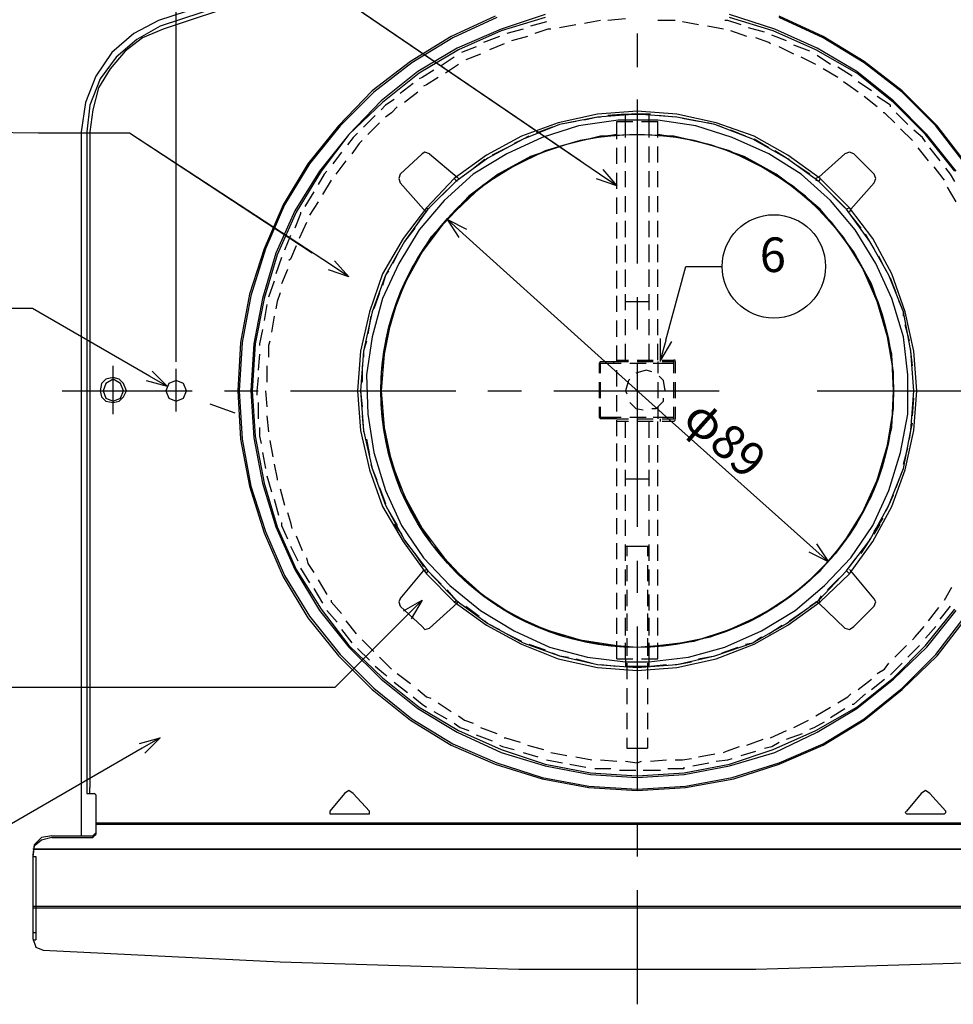
# Model space of a CAD drawing. Extents: x 31 to 1157, y 12 to 828.
# Drawn here: x 201 to 363, y 404 to 575 of the extents above; entities that cross this region are included whole.
import ezdxf

# ---------------------------------------------------------------- set-up
doc = ezdxf.new("R2010")
doc.units = 0
doc.header["$LTSCALE"] = 2
doc.header["$MEASUREMENT"] = 0
doc.layers.get('0').update_dxf_attribs({"color": 2, "linetype": 'CONTINUOUS'})
doc.layers.get('Defpoints').update_dxf_attribs({"color": 113, "linetype": 'CONTINUOUS'})
doc.layers.add('_0-1_レイヤ___1', color=7, linetype='CONTINUOUS')
doc.layers.add('Dim', color=4, linetype='CONTINUOUS')
doc.styles.get("Standard").update_dxf_attribs({"font": 'txt', "bigfont": 'bigfont.shx'})
doc.dimstyles.new('1-1', dxfattribs={"dimscale": 20, "dimtxt": 0.3, "dimasz": 0.18, "dimexe": 0.1, "dimexo": 0.0625, "dimgap": 0.05, "dimtad": 1, "dimdec": 0, "dimzin": 0, "dimdsep": 46, "dimtxsty": 'STANDARD', "dimblk": 'OPEN30', "dimcen": 0, "dimadec": 0, "dimazin": 0, "dimtfac": 1, "dimtdec": 0, "dimtofl": 0, "dimtmove": 0, "dimatfit": 3, "dimldrblk": 'OPEN30', "dimfxl": 1, "dimtolj": 1, "dimtzin": 0, "dimarcsym": 0})

# ---------------------------------------------------------------- blocks, each defined once
blk = doc.blocks.new('_Open30')
at = {"color": 0, "linetype": 'ByBlock', "lineweight": -2}
for p, q in [((-1, 0.2679), (0, 0)), ((0, 0), (-1, -0.2679)), ((0, 0), (-1, 0))]:
    blk.add_line(p, q, dxfattribs=at)
blk = doc.blocks.new('*D2')
at = {"layer": 'Defpoints', "color": 0, "linetype": 'Continuous'}
for p in [(387.99, 652.79), (227.96, 514.09), (387.99, 514.09)]:
    blk.add_point(p, dxfattribs=at)
at = {"layer": 'Dim', "color": 0, "linetype": 'Continuous', "lineweight": -2}
for p, q in [((227.96, 515.34), (227.96, 654.79)), ((387.99, 515.34), (387.99, 654.79)), ((231.56, 652.79), (384.39, 652.79))]:
    blk.add_line(p, q, dxfattribs=at)
at = {"layer": 'Dim', "color": 0, "linetype": 'Continuous', "lineweight": -2, "xscale": 3.599999999999998, "yscale": 3.599999999999998, "zscale": 3.599999999999998, "rotation": 180}
blk.add_blockref('_Open30', (227.96, 652.79), dxfattribs=at)
at = {"layer": 'Dim', "color": 0, "linetype": 'Continuous', "lineweight": -2, "xscale": 3.599999999999998, "yscale": 3.599999999999998, "zscale": 3.599999999999998}
blk.add_blockref('_Open30', (387.99, 652.79), dxfattribs=at)
at = {"layer": 'Dim', "color": 0, "linetype": 'Continuous', "insert": (307.97, 656.79), "char_height": 6, "attachment_point": 5}
blk.add_mtext('\\A1;160', dxfattribs=at)
blk = doc.blocks.new('*D3')
at = {"layer": 'Defpoints', "color": 0, "linetype": 'Continuous'}
for p in [(307.97, 589.28), (407.55, 510.28), (441.08, 510.28)]:
    blk.add_point(p, dxfattribs=at)
at = {"layer": 'Dim', "color": 0, "linetype": 'Continuous', "lineweight": -2}
for p, q in [((309.22, 589.28), (443.08, 589.28)), ((441.08, 585.68), (441.08, 513.88)), ((408.8, 510.28), (443.08, 510.28))]:
    blk.add_line(p, q, dxfattribs=at)
at = {"layer": 'Dim', "color": 0, "linetype": 'Continuous', "lineweight": -2, "xscale": 3.599999999999998, "yscale": 3.599999999999998, "zscale": 3.599999999999998}
for p, rotation in [((441.08, 589.28), 90), ((441.08, 510.28), 270)]:
    blk.add_blockref('_Open30', p, dxfattribs=dict(at, rotation=rotation))
at = {"layer": 'Dim', "color": 0, "linetype": 'Continuous', "insert": (437.08, 549.78), "char_height": 6, "attachment_point": 5, "rotation": 90}
blk.add_mtext('\\A1;79', dxfattribs=at)

msp = doc.modelspace()

# ---------------------------------------------------------------- linework, layer by layer
for p, q in [((239.64, 579.37), (224.91, 574.55)), ((239.64, 578.36), (225.16, 573.53)), ((240.15, 577.85), (225.67, 573.02)), ((224.91, 574.55), (220.59, 572.26)), ((283.33, 575.31), (275.71, 571.75)), ((283.59, 575.06), (275.97, 571.5)), ((291.97, 575.56), (284.35, 573.02)), ((291.97, 575.06), (284.35, 572.77)), ((292.22, 574.29), (289.43, 573.53)), ((300.35, 574.29), (298.83, 574.04)), ((301.62, 574.55), (300.35, 574.29)), ((305.94, 574.8), (302.89, 574.55)), ((314.58, 574.55), (311.53, 574.55)), ((318.64, 573.79), (315.85, 574.29)), ((323.72, 574.55), (323.21, 574.55)), ((326.01, 573.79), (323.72, 574.55)), ((331.85, 573.02), (323.98, 575.56)), ((331.6, 572.77), (323.98, 575.06)), ((340.23, 571.75), (332.61, 575.31)), ((340.23, 571.5), (332.61, 575.06)), ((225.16, 573.53), (221.1, 571.25)), ((225.67, 573.02), (222.11, 571.5)), ((284.35, 573.02), (276.73, 569.72)), ((284.35, 572.77), (276.98, 569.47)), ((288.16, 573.02), (285.36, 572.26)), ((292.48, 573.02), (290.19, 572.26)), ((292.99, 573.02), (292.48, 573.02)), ((297.3, 573.79), (294.51, 573.28)), ((322.96, 573.02), (320.17, 573.53)), ((327.02, 571.75), (324.23, 572.77)), ((330.07, 572.52), (327.28, 573.28)), ((338.96, 569.47), (331.6, 572.77)), ((339.22, 569.72), (331.85, 573.02)), ((220.59, 572.26), (216.78, 568.96)), ((221.1, 571.25), (217.54, 568.2)), ((222.11, 571.5), (219.07, 569.21)), ((275.71, 571.75), (268.6, 567.44)), ((275.97, 571.5), (268.85, 567.18)), ((284.09, 571.75), (281.3, 570.74)), ((288.92, 571.75), (286.13, 570.99)), ((307.97, 572.26), (307.97, 566.42)), ((330.83, 570.74), (328.55, 571.5)), ((331.09, 570.48), (330.83, 570.74)), ((333.88, 570.99), (331.34, 572.01)), ((347.35, 567.44), (340.23, 571.75)), ((347.35, 567.18), (340.23, 571.5)), ((216.78, 568.96), (213.98, 564.9)), ((219.07, 569.21), (216.52, 566.17)), ((276.73, 569.72), (269.87, 565.66)), ((276.98, 569.47), (270.12, 565.4)), ((280.03, 569.98), (277.49, 568.96)), ((284.86, 570.48), (282.32, 569.47)), ((335.15, 568.71), (332.61, 569.98)), ((337.95, 569.21), (335.15, 570.23)), ((346.08, 565.4), (338.96, 569.47)), ((346.08, 565.66), (339.22, 569.72)), ((217.54, 568.2), (214.75, 564.39)), ((268.6, 567.44), (261.99, 562.35)), ((268.85, 567.18), (262.25, 562.1)), ((276.22, 568.2), (273.93, 566.67)), ((280.79, 568.71), (278.25, 567.69)), ((337.95, 567.44), (336.42, 568.2)), ((338.96, 566.93), (337.95, 567.44)), ((341.5, 566.93), (339.22, 568.45)), ((353.95, 562.35), (347.35, 567.44)), ((353.95, 562.1), (347.35, 567.18)), ((216.52, 566.17), (214.49, 562.86)), ((269.87, 565.66), (263.52, 560.58)), ((272.66, 565.91), (270.63, 564.64)), ((276.98, 566.93), (274.7, 565.4)), ((342.77, 564.64), (340.23, 566.17)), ((345.31, 564.9), (342.77, 566.42)), ((352.43, 560.58), (346.08, 565.66)), ((213.98, 564.9), (212.21, 560.32)), ((214.75, 564.39), (212.97, 559.82)), ((270.12, 565.4), (263.77, 560.32)), ((270.63, 564.64), (270.12, 564.39)), ((273.43, 564.64), (271.39, 563.37)), ((344.55, 563.37), (343.79, 563.88)), ((352.43, 560.32), (346.08, 565.4)), ((348.62, 562.35), (346.33, 563.88)), ((214.49, 562.86), (213.48, 559.05)), ((261.99, 562.35), (256.15, 556.26)), ((262.25, 562.1), (256.41, 556.26)), ((269.11, 563.63), (266.82, 561.85)), ((269.87, 562.1), (267.58, 560.32)), ((271.39, 563.37), (270.89, 563.12)), ((346.33, 562.1), (344.55, 563.37)), ((360.05, 556.26), (353.95, 562.35)), ((359.79, 556.26), (353.95, 562.1)), ((212.21, 560.32), (211.44, 555.24)), ((263.52, 560.58), (257.93, 554.73)), ((263.77, 560.32), (257.93, 554.73)), ((265.8, 560.83), (264.28, 559.82)), ((307.97, 560.83), (307.97, 532.38)), ((349.63, 559.56), (347.35, 561.34)), ((351.92, 559.82), (349.63, 561.34)), ((358.27, 554.73), (352.43, 560.58)), ((358.01, 554.73), (352.43, 560.32)), ((212.97, 559.82), (212.46, 555.24)), ((213.48, 559.05), (212.97, 555.24)), ((264.28, 559.82), (263.52, 559.05)), ((266.31, 559.56), (265.3, 558.54)), ((307.97, 558.8), (301.11, 558.29)), ((314.83, 558.29), (307.97, 558.8)), ((351.92, 559.56), (351.92, 559.82)), ((262.5, 558.04), (260.47, 556)), ((265.3, 558.54), (264.28, 557.78)), ((301.11, 558.29), (294.26, 556.77)), ((301.11, 557.78), (294.51, 556.51)), ((297.3, 557.02), (294.51, 556.51)), ((304.67, 557.27), (297.81, 556.26)), ((301.11, 557.78), (298.83, 557.27)), ((307.97, 558.29), (301.11, 557.78)), ((301.62, 557.78), (301.11, 557.78)), ((305.94, 558.29), (302.89, 558.04)), ((304.42, 553.97), (304.42, 557.02)), ((304.42, 557.02), (307.21, 557.02)), ((311.53, 557.27), (304.67, 557.27)), ((305.94, 558.29), (310, 558.29)), ((305.94, 557.02), (305.94, 558.29)), ((305.94, 554.23), (305.94, 557.02)), ((308.99, 558.29), (306.96, 558.29)), ((307.97, 558.29), (307.21, 558.29)), ((310.26, 558.29), (307.97, 558.29)), ((314.83, 557.78), (307.97, 558.29)), ((308.73, 557.02), (311.53, 557.02)), ((310, 558.29), (310, 557.02)), ((310, 557.02), (310, 554.23)), ((314.58, 557.78), (311.53, 558.04)), ((318.13, 556.26), (311.53, 557.27)), ((311.53, 554.23), (311.53, 557.02)), ((321.69, 556.77), (314.83, 558.29)), ((321.44, 556.51), (314.83, 557.78)), ((318.64, 557.02), (315.85, 557.53)), ((350.9, 558.54), (350.65, 558.54)), ((352.68, 556.77), (350.9, 558.54)), ((354.97, 556.51), (352.93, 558.54)), ((211.44, 555.24), (211.44, 433.06)), ((212.46, 555.24), (212.46, 441.44)), ((212.97, 555.24), (212.97, 441.44)), ((256.15, 556.26), (250.82, 549.65)), ((256.41, 556.26), (251.07, 549.65)), ((263.26, 556.77), (261.23, 554.73)), ((294.26, 556.77), (287.91, 554.48)), ((294.51, 556.51), (288.16, 553.97)), ((293.24, 556), (290.45, 554.99)), ((297.81, 556.26), (291.46, 554.23)), ((324.48, 554.23), (318.13, 556.26)), ((321.44, 556.51), (320.17, 556.77)), ((322.71, 556), (321.44, 556.51)), ((328.04, 553.97), (321.44, 556.51)), ((328.29, 554.48), (321.69, 556.77)), ((326.77, 554.48), (324.23, 555.5)), ((355.73, 553.72), (353.7, 555.75)), ((357.51, 554.23), (355.98, 555.5)), ((364.87, 549.65), (359.79, 556.26)), ((365.13, 549.65), (360.05, 556.26)), ((257.93, 554.73), (252.85, 548.38)), ((257.93, 554.73), (253.1, 548.38)), ((258.69, 554.23), (257.68, 552.96)), ((259.45, 554.99), (258.69, 554.23)), ((260.22, 553.72), (259.71, 553.21)), ((287.91, 554.48), (281.81, 551.18)), ((288.16, 553.97), (282.06, 550.67)), ((291.46, 554.23), (285.36, 551.43)), ((288.16, 553.97), (286.63, 553.21)), ((289.17, 554.48), (288.16, 553.97)), ((298.07, 553.72), (291.97, 551.94)), ((301.62, 554.48), (295.53, 552.96)), ((304.42, 554.73), (298.07, 553.72)), ((307.97, 554.73), (301.62, 554.48)), ((314.32, 554.48), (307.97, 554.73)), ((317.88, 553.72), (311.53, 554.73)), ((320.67, 552.96), (314.32, 554.48)), ((323.98, 551.94), (317.88, 553.72)), ((330.83, 551.43), (324.48, 554.23)), ((333.88, 550.67), (328.04, 553.97)), ((334.14, 551.18), (328.29, 554.48)), ((330.83, 552.45), (328.29, 553.97)), ((358.01, 553.46), (357.51, 554.23)), ((363.09, 548.38), (358.01, 554.73)), ((363.35, 548.38), (358.27, 554.73)), ((259.71, 553.21), (258.44, 551.43)), ((285.36, 552.45), (282.82, 551.18)), ((291.97, 551.94), (286.38, 549.15)), ((295.53, 552.96), (289.43, 550.92)), ((304.42, 549.65), (304.42, 552.45)), ((305.94, 549.91), (305.94, 552.7)), ((310, 552.7), (310, 549.91)), ((311.53, 549.91), (311.53, 552.7)), ((326.52, 550.92), (320.67, 552.96)), ((329.56, 549.15), (323.98, 551.94)), ((333.88, 550.67), (331.85, 551.94)), ((358.52, 550.16), (356.74, 552.45)), ((360.55, 550.16), (358.78, 552.45)), ((256.66, 551.69), (255.14, 549.65)), ((257.42, 550.16), (255.64, 547.88)), ((270.63, 551.43), (266.82, 547.88)), ((271.14, 551.69), (270.63, 551.43)), ((271.9, 551.43), (271.14, 551.69)), ((271.9, 551.43), (276.73, 547.37)), ((281.81, 551.18), (276.22, 547.11)), ((282.06, 550.67), (276.47, 546.61)), ((281.55, 550.42), (279.27, 548.64)), ((285.36, 551.43), (279.52, 547.88)), ((289.43, 550.92), (283.84, 547.88)), ((332.1, 547.88), (326.52, 550.92)), ((336.42, 547.88), (330.83, 551.43)), ((334.39, 550.42), (333.88, 550.67)), ((339.47, 546.61), (333.88, 550.67)), ((339.73, 547.11), (334.14, 551.18)), ((344.04, 551.43), (339.47, 547.37)), ((344.81, 551.69), (344.04, 551.43)), ((345.57, 551.43), (344.81, 551.69)), ((349.12, 547.88), (345.57, 551.43)), ((250.82, 549.65), (246.5, 542.54)), ((251.07, 549.65), (246.75, 542.54)), ((252.85, 548.38), (248.53, 541.53)), ((253.1, 548.38), (248.79, 541.27)), ((254.12, 548.38), (253.61, 547.88)), ((286.38, 549.15), (281.05, 545.84)), ((305.94, 545.59), (305.94, 548.38)), ((310, 548.38), (310, 545.59)), ((311.53, 545.59), (311.53, 548.38)), ((334.9, 545.84), (329.56, 549.15)), ((337.95, 547.88), (335.66, 549.4)), ((361.06, 547.11), (359.54, 549.15)), ((362.33, 547.88), (361.57, 548.89)), ((253.61, 547.88), (252.6, 546.1)), ((254.88, 546.86), (253.36, 544.32)), ((266.82, 547.88), (266.57, 547.11)), ((266.57, 547.11), (266.82, 546.35)), ((276.22, 547.11), (271.39, 542.03)), ((279.52, 547.88), (274.44, 543.3)), ((276.22, 547.11), (276.73, 546.61)), ((278.25, 547.88), (276.47, 546.61)), ((276.73, 547.37), (276.98, 547.11)), ((283.84, 547.88), (278.76, 544.07)), ((304.42, 545.34), (304.42, 548.13)), ((337.18, 544.07), (332.1, 547.88)), ((341.5, 543.3), (336.42, 547.88)), ((339.47, 547.37), (338.96, 547.11)), ((339.47, 546.61), (338.96, 546.86)), ((339.73, 547.11), (339.47, 546.61)), ((344.81, 542.03), (339.73, 547.11)), ((349.38, 547.11), (349.12, 547.88)), ((349.12, 546.35), (349.38, 547.11)), ((361.32, 546.86), (361.06, 547.11)), ((363.09, 546.61), (362.33, 547.88)), ((266.82, 546.35), (270.89, 541.78)), ((276.47, 546.61), (271.65, 541.78)), ((274.95, 545.08), (272.92, 543.05)), ((276.47, 546.61), (275.97, 546.1)), ((281.05, 545.84), (276.47, 541.53)), ((339.73, 541.78), (334.9, 545.84)), ((341, 545.08), (339.47, 546.61)), ((344.3, 541.78), (339.47, 546.61)), ((349.12, 546.35), (345.06, 541.78)), ((363.35, 543.05), (361.82, 545.59)), ((251.83, 544.83), (250.31, 542.29)), ((274.44, 543.3), (270.12, 538.22)), ((278.76, 544.07), (274.44, 539.49)), ((304.42, 541.02), (304.42, 543.81)), ((305.94, 541.27), (305.94, 544.07)), ((310, 544.07), (310, 541.27)), ((311.53, 541.27), (311.53, 544.07)), ((341.76, 539.49), (337.18, 544.07)), ((345.82, 538.22), (341.5, 543.3)), ((344.04, 542.03), (342.01, 544.07)), ((246.5, 542.54), (243.2, 534.92)), ((246.75, 542.54), (243.45, 534.92)), ((252.6, 543.05), (251.07, 540.76)), ((271.39, 542.03), (267.33, 536.7)), ((271.65, 541.78), (267.58, 536.19)), ((271.65, 541.78), (270.12, 539.75)), ((270.89, 541.78), (271.39, 541.27)), ((271.39, 542.03), (271.65, 541.78)), ((271.9, 542.03), (271.65, 541.78)), ((343.79, 536.95), (339.73, 541.78)), ((344.81, 542.03), (344.3, 541.78)), ((348.36, 536.19), (344.3, 541.78)), ((348.87, 536.7), (344.81, 542.03)), ((345.06, 541.78), (344.81, 541.27)), ((248.53, 541.53), (245.23, 534.16)), ((248.79, 541.27), (245.48, 533.9)), ((249.55, 541.02), (248.53, 538.48)), ((249.55, 541.27), (249.55, 541.02)), ((276.47, 541.53), (272.16, 536.95)), ((346.84, 538.48), (345.06, 540.76)), ((250.56, 539.49), (249.29, 536.7)), ((270.12, 538.22), (266.57, 532.38)), ((269.36, 538.48), (267.58, 536.19)), ((274.44, 539.49), (270.63, 534.41)), ((304.42, 536.7), (304.42, 539.49)), ((305.94, 536.95), (305.94, 539.75)), ((310, 539.75), (310, 536.95)), ((311.53, 536.95), (311.53, 539.75)), ((345.57, 534.41), (341.76, 539.49)), ((349.38, 532.38), (345.82, 538.22)), ((247.77, 537.21), (246.75, 534.67)), ((267.33, 536.7), (263.77, 530.6)), ((272.16, 536.95), (268.85, 531.62)), ((347.09, 531.62), (343.79, 536.95)), ((348.36, 536.19), (347.6, 537.46)), ((352.17, 530.6), (348.87, 536.7)), ((243.2, 534.92), (240.66, 527.05)), ((243.45, 534.92), (240.91, 526.79)), ((248.79, 535.43), (247.77, 533.14)), ((267.58, 536.19), (264.28, 530.35)), ((266.82, 534.92), (265.55, 532.38)), ((304.42, 532.38), (304.42, 535.43)), ((305.94, 532.63), (305.94, 535.68)), ((310, 535.68), (310, 532.63)), ((311.53, 532.63), (311.53, 535.68)), ((349.12, 534.92), (348.36, 536.19)), ((351.66, 530.35), (348.36, 536.19)), ((245.23, 534.16), (242.94, 526.28)), ((245.48, 533.9), (243.2, 526.28)), ((246.25, 533.4), (245.23, 530.6)), ((247.77, 533.14), (247.52, 532.89)), ((270.63, 534.41), (267.58, 528.82)), ((348.62, 528.82), (345.57, 534.41)), ((351.16, 531.11), (349.89, 533.65)), ((247.26, 531.36), (246.25, 528.82)), ((266.57, 532.38), (263.77, 526.28)), ((268.85, 531.62), (266.31, 525.78)), ((305.94, 528.32), (305.94, 531.36)), ((310, 531.36), (310, 528.32)), ((311.53, 528.32), (311.53, 531.36)), ((349.63, 525.78), (347.09, 531.62)), ((352.17, 526.28), (349.38, 532.38)), ((263.77, 530.6), (261.49, 524)), ((264.28, 530.35), (261.99, 524)), ((264.28, 530.35), (263.77, 528.57)), ((264.79, 531.11), (264.28, 530.35)), ((304.42, 528.06), (304.42, 531.11)), ((354.2, 524), (351.66, 530.35)), ((352.93, 527.3), (351.92, 529.84)), ((354.46, 524), (352.17, 530.6)), ((244.98, 529.33), (243.96, 526.54)), ((267.58, 528.82), (265.3, 522.98)), ((350.65, 522.98), (348.62, 528.82)), ((240.66, 527.05), (239.13, 518.66)), ((240.91, 526.79), (239.39, 518.66)), ((242.94, 526.28), (241.42, 518.41)), ((243.2, 526.28), (241.67, 518.41)), ((245.99, 527.3), (245.48, 525.78)), ((263.77, 526.28), (261.99, 519.68)), ((263.26, 527.3), (262.25, 524.51)), ((304.42, 524), (304.42, 526.79)), ((305.94, 524.25), (305.94, 527.05)), ((307.97, 526.54), (307.97, 520.95)), ((310, 527.05), (310, 524.25)), ((311.53, 524.25), (311.53, 527.05)), ((354.2, 519.68), (352.17, 526.28)), ((243.71, 525.27), (243.2, 522.47)), ((245.48, 525.78), (245.23, 524.51)), ((266.31, 525.78), (264.54, 519.68)), ((305.94, 525.78), (310, 525.78)), ((351.41, 519.68), (349.63, 525.78)), ((354.2, 524), (353.44, 525.78)), ((244.98, 523.24), (244.47, 520.44)), ((261.49, 524), (259.96, 517.14)), ((261.99, 524), (260.47, 517.14)), ((261.74, 523.24), (261.23, 520.19)), ((265.3, 522.98), (264.03, 516.63)), ((352.17, 516.63), (350.65, 522.98)), ((354.2, 523.24), (354.2, 524)), ((355.47, 517.14), (354.2, 524)), ((355.98, 517.14), (354.46, 524)), ((304.42, 519.68), (304.42, 522.47)), ((305.94, 519.93), (305.94, 522.73)), ((310, 522.73), (310, 519.93)), ((311.53, 519.93), (311.53, 522.73)), ((355.22, 518.92), (354.46, 521.71)), ((242.94, 520.95), (242.43, 518.41)), ((261.99, 519.68), (260.98, 513.08)), ((264.54, 519.68), (263.52, 513.58)), ((352.43, 513.58), (351.41, 519.68)), ((354.97, 513.08), (354.2, 519.68)), ((239.13, 518.66), (238.63, 510.28)), ((239.39, 518.66), (238.88, 510.28)), ((241.42, 518.41), (240.91, 510.28)), ((241.67, 518.41), (241.17, 510.28)), ((242.43, 518.41), (242.43, 518.16)), ((244.21, 518.92), (243.96, 518.16)), ((243.96, 518.16), (243.96, 516.12)), ((260.98, 518.92), (260.47, 517.14)), ((304.42, 515.36), (304.42, 518.16)), ((305.94, 515.62), (305.94, 518.41)), ((310, 518.41), (310, 515.62)), ((311.53, 515.62), (311.53, 518.41)), ((242.43, 516.63), (242.18, 513.84)), ((259.96, 517.14), (259.45, 510.28)), ((260.47, 517.14), (259.96, 510.28)), ((260.47, 517.14), (260.47, 516.12)), ((264.03, 516.63), (263.52, 510.28)), ((352.43, 510.28), (352.17, 516.63)), ((355.47, 517.14), (355.47, 517.39)), ((355.73, 514.6), (355.47, 517.14)), ((355.98, 510.28), (355.47, 517.14)), ((356.49, 510.28), (355.98, 517.14)), ((217.03, 506.22), (217.03, 514.6)), ((243.71, 514.6), (243.71, 511.8)), ((260.22, 514.6), (260.22, 511.8)), ((301.62, 515.36), (301.37, 515.11)), ((301.37, 515.11), (301.37, 513.33)), ((301.62, 515.36), (304.42, 515.36)), ((301.62, 515.11), (305.18, 515.11)), ((301.62, 513.33), (301.62, 515.11)), ((303.91, 515.11), (303.91, 515.36)), ((304.42, 515.62), (306.45, 515.62)), ((304.42, 515.36), (306.45, 515.36)), ((306.7, 515.11), (309.5, 515.11)), ((307.97, 515.62), (310.77, 515.62)), ((307.97, 515.36), (310.77, 515.36)), ((307.97, 515.11), (307.97, 486.66)), ((310.77, 515.11), (314.32, 515.11)), ((311.53, 515.36), (311.53, 513.33)), ((312.04, 515.36), (312.04, 515.62)), ((312.29, 515.62), (314.32, 515.62)), ((312.29, 515.36), (314.32, 515.36)), ((314.58, 515.62), (314.32, 515.62)), ((314.32, 513.33), (314.32, 515.36)), ((314.58, 515.36), (314.58, 515.62)), ((314.58, 515.36), (314.58, 513.33)), ((217.03, 512.57), (215.76, 512.31)), ((218.05, 512.31), (217.03, 512.57)), ((227.96, 506.72), (227.96, 514.09)), ((242.18, 512.57), (241.93, 510.28)), ((260.98, 513.08), (261.23, 506.22)), ((263.52, 513.58), (263.52, 507.23)), ((304.42, 511.04), (304.42, 513.84)), ((309.5, 513.84), (307.72, 513.33)), ((310.51, 513.58), (309.5, 513.84)), ((312.54, 512.06), (311.78, 512.82)), ((352.43, 507.23), (352.43, 513.58)), ((354.97, 506.22), (354.97, 513.08)), ((355.98, 510.28), (355.73, 513.33)), ((215, 511.55), (214.75, 510.28)), ((215.76, 512.31), (215, 511.55)), ((215.76, 511.55), (215.26, 510.28)), ((217.03, 512.31), (215.76, 511.55)), ((218.3, 511.55), (217.03, 512.31)), ((218.81, 511.55), (218.05, 512.31)), ((218.81, 510.28), (218.3, 511.55)), ((219.32, 510.28), (218.81, 511.55)), ((226.69, 511.55), (226.18, 510.28)), ((227.96, 512.06), (226.69, 511.55)), ((229.23, 511.55), (227.96, 512.06)), ((229.73, 510.28), (229.23, 511.55)), ((301.37, 511.8), (301.37, 509.01)), ((301.62, 509.01), (301.62, 511.8)), ((306.45, 512.06), (305.94, 510.28)), ((306.7, 512.31), (306.45, 512.06)), ((311.53, 511.8), (311.53, 509.01)), ((312.8, 510.28), (312.54, 512.06)), ((314.32, 509.01), (314.32, 511.8)), ((314.58, 511.8), (314.58, 509.01)), ((208.14, 510.28), (230.75, 510.28)), ((214.75, 510.28), (215, 509.27)), ((215, 509.27), (215.76, 508.5)), ((215.26, 510.28), (215.76, 509.01)), ((218.05, 508.5), (218.81, 509.27)), ((218.3, 509.01), (218.81, 510.28)), ((218.81, 509.27), (219.32, 510.28)), ((226.18, 510.28), (226.69, 509.01)), ((227.96, 510.28), (227.96, 510.53)), ((229.23, 509.01), (229.73, 510.28)), ((236.34, 510.28), (242.18, 510.28)), ((238.63, 510.28), (239.13, 501.9)), ((238.88, 510.28), (239.39, 501.9)), ((240.91, 510.28), (241.42, 502.15)), ((241.17, 510.28), (241.67, 502.41)), ((241.93, 510.28), (241.93, 509.52)), ((243.45, 510.28), (243.71, 507.49)), ((247.77, 510.28), (276.47, 510.28)), ((259.45, 510.28), (259.96, 503.42)), ((259.96, 510.28), (260.22, 507.49)), ((259.96, 510.28), (260.47, 503.42)), ((263.52, 510.28), (264.03, 503.93)), ((282.06, 510.28), (287.91, 510.28)), ((293.49, 510.28), (322.2, 510.28)), ((304.42, 506.72), (304.42, 509.52)), ((305.94, 510.28), (306.19, 509.77)), ((307.97, 510.28), (307.97, 510.53)), ((307.97, 510.28), (307.97, 510.53)), ((312.8, 510.28), (312.8, 510.53)), ((339.22, 510.28), (367.92, 510.28)), ((352.17, 503.93), (352.43, 510.28)), ((355.47, 503.42), (355.98, 510.28)), ((355.98, 510.28), (355.98, 510.53)), ((355.98, 503.42), (356.49, 510.28)), ((215.76, 509.01), (217.03, 508.5)), ((215.76, 508.5), (217.03, 508.25)), ((217.03, 508.5), (218.3, 509.01)), ((217.03, 508.25), (218.05, 508.5)), ((226.69, 509.01), (227.96, 508.5)), ((227.96, 508.5), (229.23, 509.01)), ((233.8, 508), (238.12, 506.47)), ((242.18, 508.25), (242.18, 505.45)), ((301.37, 507.49), (301.37, 505.71)), ((301.62, 505.71), (301.62, 507.49)), ((306.7, 508.25), (307.72, 507.23)), ((311.27, 507.23), (312.54, 508.5)), ((311.53, 507.49), (311.53, 505.45)), ((312.54, 508.5), (312.54, 509.01)), ((314.32, 505.45), (314.32, 507.49)), ((314.58, 507.49), (314.58, 505.45)), ((355.73, 505.96), (355.98, 509.01)), ((243.71, 505.96), (243.96, 503.17)), ((260.22, 505.96), (260.47, 503.42)), ((261.23, 506.22), (262.25, 499.61)), ((263.52, 507.23), (264.54, 500.88)), ((301.37, 505.71), (301.62, 505.45)), ((301.62, 505.71), (305.18, 505.71)), ((303.91, 505.45), (303.91, 505.71)), ((306.7, 505.71), (309.5, 505.71)), ((307.72, 507.23), (308.99, 506.98)), ((310.51, 507.23), (311.27, 507.23)), ((310.77, 505.71), (314.32, 505.71)), ((351.41, 500.88), (352.43, 507.23)), ((353.7, 499.61), (354.97, 506.22)), ((304.42, 505.45), (301.62, 505.45)), ((304.42, 505.45), (306.45, 505.45)), ((304.42, 502.41), (304.42, 505.2)), ((306.45, 504.95), (304.42, 504.95)), ((305.94, 502.15), (305.94, 504.95)), ((307.97, 505.45), (310.77, 505.45)), ((310.77, 504.95), (307.97, 504.95)), ((310, 504.95), (310, 502.15)), ((311.53, 502.15), (311.53, 504.95)), ((312.04, 504.95), (312.04, 505.45)), ((312.29, 505.45), (314.32, 505.45)), ((314.32, 504.95), (312.29, 504.95)), ((314.32, 504.95), (314.58, 505.2)), ((314.58, 505.2), (314.58, 505.45)), ((355.47, 503.42), (355.73, 504.69)), ((241.67, 502.41), (243.2, 494.28)), ((242.43, 503.93), (242.43, 502.41)), ((242.43, 502.41), (242.69, 501.14)), ((259.96, 503.42), (261.49, 496.56)), ((260.47, 503.42), (260.47, 503.17)), ((260.47, 503.42), (261.99, 496.82)), ((264.03, 503.93), (265.3, 497.83)), ((350.65, 497.83), (352.17, 503.93)), ((354.2, 496.82), (355.47, 503.42)), ((354.46, 496.56), (355.98, 503.42)), ((355.22, 501.9), (355.47, 503.42)), ((239.13, 501.9), (240.66, 493.77)), ((239.39, 501.9), (240.91, 493.77)), ((241.42, 502.15), (242.94, 494.28)), ((244.21, 501.64), (244.72, 498.85)), ((260.98, 501.9), (261.49, 499.1)), ((264.54, 500.88), (266.31, 495.04)), ((304.42, 498.09), (304.42, 501.14)), ((305.94, 497.83), (305.94, 500.88)), ((310, 500.88), (310, 497.83)), ((311.53, 497.83), (311.53, 500.88)), ((349.63, 494.79), (351.41, 500.88)), ((242.94, 499.61), (243.45, 496.82)), ((262.25, 499.61), (264.28, 493.01)), ((351.66, 493.01), (353.7, 499.61)), ((354.2, 497.58), (354.97, 500.37)), ((244.98, 497.58), (245.48, 495.04)), ((261.74, 497.58), (261.99, 496.82)), ((265.3, 497.83), (267.58, 491.99)), ((348.62, 491.99), (350.65, 497.83)), ((243.71, 495.55), (243.96, 494.53)), ((261.49, 496.56), (263.77, 490.21)), ((261.99, 496.82), (262.76, 494.79)), ((261.99, 496.82), (264.28, 490.47)), ((304.42, 493.77), (304.42, 496.82)), ((305.94, 493.77), (305.94, 496.56)), ((310, 496.56), (310, 493.77)), ((311.53, 493.77), (311.53, 496.56)), ((351.66, 490.47), (354.2, 496.82)), ((352.17, 490.21), (354.46, 496.56)), ((352.93, 493.52), (353.95, 496.31)), ((240.66, 493.77), (243.2, 485.64)), ((240.91, 493.77), (243.45, 485.9)), ((242.94, 494.28), (245.23, 486.66)), ((243.2, 494.28), (245.48, 486.66)), ((243.96, 494.53), (244.47, 492.75)), ((245.48, 495.04), (245.48, 494.79)), ((266.31, 495.04), (268.85, 489.2)), ((305.94, 495.04), (310, 495.04)), ((347.09, 489.2), (349.63, 494.79)), ((245.99, 493.26), (246.75, 490.47)), ((263.26, 493.52), (264.28, 490.72)), ((264.28, 493.01), (267.08, 486.91)), ((267.58, 491.99), (270.63, 486.4)), ((304.42, 489.71), (304.42, 492.5)), ((305.94, 489.45), (305.94, 492.25)), ((310, 492.25), (310, 489.45)), ((311.53, 489.45), (311.53, 492.25)), ((345.57, 486.4), (348.62, 491.99)), ((348.87, 486.91), (351.66, 493.01)), ((351.66, 490.47), (352.43, 492.25)), ((244.98, 491.48), (245.74, 488.69)), ((264.28, 490.47), (267.58, 484.37)), ((348.36, 484.37), (351.66, 490.47)), ((351.16, 489.45), (351.66, 490.47)), ((247.26, 489.2), (247.77, 487.42)), ((263.77, 490.21), (267.33, 484.12)), ((264.79, 489.45), (266.31, 486.91)), ((268.85, 489.2), (272.16, 483.86)), ((343.79, 483.86), (347.09, 489.2)), ((348.87, 484.12), (352.17, 490.21)), ((246.25, 487.42), (246.25, 486.91)), ((246.25, 486.91), (247.26, 484.63)), ((247.77, 487.42), (248.02, 486.4)), ((265.8, 487.16), (267.08, 485.39)), ((267.08, 486.91), (270.89, 481.32)), ((304.42, 485.39), (304.42, 488.18)), ((305.94, 485.13), (305.94, 487.93)), ((310, 487.93), (310, 485.13)), ((311.53, 485.13), (311.53, 487.93)), ((345.06, 481.32), (348.87, 486.91)), ((349.12, 485.9), (350.65, 488.18)), ((349.12, 485.39), (350.14, 487.16)), ((243.2, 485.64), (246.5, 478.02)), ((243.45, 485.9), (246.75, 478.27)), ((245.23, 486.66), (248.53, 479.29)), ((245.48, 486.66), (248.79, 479.29)), ((266.82, 485.9), (267.58, 484.37)), ((270.63, 486.4), (274.44, 481.32)), ((341.76, 481.32), (345.57, 486.4)), ((248.79, 485.13), (249.8, 482.59)), ((267.33, 484.12), (271.39, 478.53)), ((267.58, 484.37), (268.35, 483.35)), ((267.58, 484.37), (271.65, 479.04)), ((272.16, 483.86), (276.47, 479.04)), ((304.42, 481.07), (304.42, 483.86)), ((305.94, 480.81), (305.94, 483.61)), ((310, 483.61), (310, 480.81)), ((311.53, 480.81), (311.53, 483.61)), ((339.73, 479.04), (343.79, 483.86)), ((344.3, 479.04), (348.36, 484.37)), ((344.81, 478.53), (348.87, 484.12)), ((346.84, 482.08), (348.36, 484.37)), ((348.36, 484.37), (348.36, 484.63)), ((247.77, 483.35), (249.04, 480.81)), ((269.36, 482.08), (270.89, 479.8)), ((305.94, 483.35), (310, 483.35)), ((306.19, 483.35), (306.19, 481.58)), ((309.75, 483.35), (309.75, 481.58)), ((250.56, 481.32), (250.82, 480.31)), ((250.82, 480.31), (251.83, 478.78)), ((270.89, 481.32), (275.46, 476.5)), ((274.44, 481.32), (278.76, 476.75)), ((306.19, 480.05), (306.19, 477.26)), ((307.97, 480.81), (307.97, 475.23)), ((309.75, 480.05), (309.75, 477.26)), ((337.18, 476.75), (341.76, 481.32)), ((340.49, 476.5), (345.06, 481.32)), ((344.3, 479.04), (345.82, 481.07)), ((248.53, 479.29), (252.85, 472.18)), ((248.79, 479.29), (253.1, 472.43)), ((249.55, 479.54), (251.07, 477)), ((266.82, 474.21), (270.89, 479.04)), ((270.89, 479.04), (271.39, 479.29)), ((270.89, 479.04), (270.89, 479.29)), ((271.39, 478.53), (271.65, 479.04)), ((271.39, 478.53), (276.22, 473.7)), ((271.65, 479.04), (276.47, 473.96)), ((271.9, 478.78), (273.93, 476.75)), ((276.47, 479.04), (281.05, 474.97)), ((304.42, 476.75), (304.42, 479.54)), ((305.94, 476.5), (305.94, 479.29)), ((310, 479.29), (310, 476.5)), ((311.53, 476.5), (311.53, 479.29)), ((334.9, 474.97), (339.73, 479.04)), ((339.47, 473.96), (344.3, 479.04)), ((339.73, 473.7), (344.81, 478.53)), ((344.04, 478.78), (344.3, 479.04)), ((344.81, 478.53), (344.3, 479.04)), ((345.06, 479.04), (344.81, 479.29)), ((349.12, 474.21), (345.06, 479.04)), ((246.5, 478.02), (250.82, 470.91)), ((246.75, 478.27), (251.07, 471.16)), ((252.6, 477.51), (254.12, 474.97)), ((278.76, 476.75), (283.84, 472.94)), ((332.1, 472.94), (337.18, 476.75)), ((341, 475.73), (343.03, 477.77)), ((251.83, 475.99), (253.36, 473.45)), ((274.95, 475.73), (276.47, 473.96)), ((275.46, 476.5), (280.79, 472.18)), ((281.05, 474.97), (286.38, 471.42)), ((304.42, 472.43), (304.42, 475.23)), ((305.94, 472.18), (305.94, 474.97)), ((306.19, 475.73), (306.19, 472.94)), ((309.75, 475.73), (309.75, 472.94)), ((310, 474.97), (310, 472.18)), ((311.53, 472.18), (311.53, 474.97)), ((329.56, 471.42), (334.9, 474.97)), ((335.41, 472.18), (340.49, 476.5)), ((361.32, 473.96), (362.59, 476.24)), ((254.88, 473.96), (254.88, 473.7)), ((254.88, 473.7), (256.66, 471.67)), ((266.82, 474.21), (266.57, 473.7)), ((266.57, 473.7), (266.82, 472.94)), ((271.9, 469.13), (276.73, 473.45)), ((276.22, 473.7), (276.73, 473.96)), ((276.22, 473.7), (281.81, 469.64)), ((276.47, 473.96), (276.98, 473.7)), ((276.47, 473.96), (282.06, 469.89)), ((276.73, 473.45), (276.73, 473.7)), ((276.73, 473.45), (276.98, 473.7)), ((333.88, 469.89), (339.47, 473.96)), ((334.14, 469.64), (339.73, 473.7)), ((337.95, 472.94), (339.47, 473.96)), ((339.47, 473.45), (338.96, 473.7)), ((339.47, 473.96), (339.98, 474.72)), ((339.73, 473.7), (339.47, 473.96)), ((339.47, 473.45), (344.04, 469.13)), ((349.38, 473.7), (349.12, 474.21)), ((349.12, 472.94), (349.38, 473.7)), ((252.85, 472.18), (257.93, 465.83)), ((253.1, 472.43), (257.93, 466.08)), ((254.12, 472.18), (255.9, 470.15)), ((266.82, 472.94), (270.63, 469.38)), ((278.25, 472.94), (280.54, 471.16)), ((280.79, 472.18), (286.63, 468.62)), ((283.84, 472.94), (289.43, 469.89)), ((306.19, 471.67), (306.19, 468.62)), ((309.75, 471.67), (309.75, 468.62)), ((326.52, 469.89), (332.1, 472.94)), ((329.56, 468.62), (335.41, 472.18)), ((334.39, 470.4), (336.68, 471.92)), ((345.57, 469.38), (349.12, 472.94)), ((358.01, 466.08), (363.09, 472.43)), ((358.27, 465.83), (363.35, 472.18)), ((358.52, 470.4), (360.3, 472.69)), ((360.55, 470.65), (362.33, 472.94)), ((250.82, 470.91), (256.15, 464.3)), ((251.07, 471.16), (256.41, 464.56)), ((257.42, 470.4), (259.2, 468.11)), ((281.55, 470.4), (282.06, 469.89)), ((282.06, 469.89), (284.09, 468.88)), ((282.06, 469.89), (288.16, 466.59)), ((286.38, 471.42), (291.97, 468.88)), ((289.43, 469.89), (295.53, 467.61)), ((304.42, 468.11), (304.42, 470.91)), ((305.94, 467.86), (305.94, 470.91)), ((310, 470.91), (310, 467.86)), ((311.53, 467.86), (311.53, 470.91)), ((320.67, 467.61), (326.52, 469.89)), ((323.98, 468.88), (329.56, 471.42)), ((328.04, 466.59), (333.88, 469.89)), ((359.79, 464.56), (364.87, 471.16)), ((360.05, 464.3), (365.13, 470.91)), ((256.66, 468.88), (258.44, 466.59)), ((270.63, 469.38), (271.14, 468.88)), ((271.14, 468.88), (271.9, 469.13)), ((281.81, 469.64), (287.91, 466.34)), ((285.36, 468.11), (287.91, 466.84)), ((286.63, 468.62), (292.73, 465.83)), ((291.97, 468.88), (298.07, 467.1)), ((307.97, 469.38), (307.97, 440.93)), ((317.88, 466.84), (323.98, 468.88)), ((323.21, 465.83), (329.56, 468.62)), ((328.29, 466.34), (334.14, 469.64)), ((330.83, 468.11), (333.12, 469.64)), ((344.04, 469.13), (344.81, 468.88)), ((344.81, 468.88), (345.57, 469.38)), ((356.24, 467.61), (357.76, 469.38)), ((358.01, 467.35), (359.79, 469.38)), ((260.22, 467.1), (262.25, 465.06)), ((288.16, 466.59), (294.51, 464.3)), ((295.53, 467.61), (301.62, 466.34)), ((298.07, 467.1), (304.42, 466.08)), ((304.42, 463.79), (304.42, 466.84)), ((305.94, 463.79), (305.94, 466.59)), ((306.19, 467.35), (306.19, 464.3)), ((309.75, 467.35), (309.75, 464.3)), ((310, 466.59), (310, 463.79)), ((311.53, 466.08), (317.88, 466.84)), ((311.53, 463.79), (311.53, 466.59)), ((314.32, 466.34), (320.67, 467.61)), ((321.44, 464.3), (328.04, 466.59)), ((326.77, 466.34), (328.04, 466.59)), ((328.04, 466.59), (329.56, 467.61)), ((355.73, 467.1), (356.24, 467.61)), ((257.93, 466.08), (263.77, 460.49)), ((257.93, 465.83), (263.52, 460.24)), ((259.45, 465.57), (261.49, 463.54)), ((287.91, 466.34), (294.26, 463.79)), ((289.17, 466.34), (291.97, 465.32)), ((292.73, 465.83), (299.34, 464.05)), ((293.24, 464.81), (294.51, 464.3)), ((301.62, 466.34), (307.97, 465.83)), ((307.97, 465.83), (314.32, 466.34)), ((316.86, 464.05), (323.21, 465.83)), ((321.69, 463.79), (328.29, 466.34)), ((322.71, 464.81), (325.5, 465.83)), ((352.43, 460.49), (358.01, 466.08)), ((352.43, 460.24), (358.27, 465.83)), ((352.68, 464.05), (354.71, 466.08)), ((354.97, 464.05), (357, 466.08)), ((256.15, 464.3), (261.99, 458.46)), ((256.41, 464.56), (262.25, 458.71)), ((263.26, 464.05), (265.3, 462.02)), ((294.26, 463.79), (301.11, 462.27)), ((294.51, 464.3), (296.03, 464.05)), ((294.51, 464.3), (301.11, 462.78)), ((297.3, 463.79), (300.1, 463.03)), ((299.34, 464.05), (305.94, 463.29)), ((304.42, 463.79), (307.21, 463.79)), ((305.94, 463.79), (305.94, 462.53)), ((305.94, 463.29), (310, 463.29)), ((306.19, 463.03), (306.19, 460.24)), ((308.73, 463.79), (311.53, 463.79)), ((309.75, 463.03), (309.75, 460.24)), ((310, 463.29), (316.86, 464.05)), ((310, 463.79), (310, 462.53)), ((314.83, 462.78), (321.44, 464.3)), ((314.83, 462.27), (321.69, 463.79)), ((314.83, 462.78), (317.37, 463.29)), ((318.64, 463.79), (321.44, 464.3)), ((350.9, 462.02), (351.66, 463.03)), ((351.92, 461), (353.95, 463.03)), ((353.95, 458.71), (359.79, 464.56)), ((353.95, 458.46), (360.05, 464.3)), ((262.5, 462.53), (264.28, 461)), ((266.31, 461.26), (268.6, 459.48)), ((301.11, 462.78), (307.97, 462.27)), ((301.11, 462.27), (307.97, 461.76)), ((301.62, 462.78), (304.42, 462.53)), ((305.94, 462.53), (307.97, 462.27)), ((305.94, 462.53), (310, 462.53)), ((307.97, 462.27), (314.83, 462.78)), ((307.97, 462.27), (308.73, 462.53)), ((307.97, 461.76), (314.83, 462.27)), ((310.26, 462.53), (313.05, 462.78)), ((314.58, 462.78), (314.83, 462.78)), ((349.63, 461.26), (350.9, 462.02)), ((263.52, 460.24), (269.87, 455.16)), ((263.77, 460.49), (270.12, 455.41)), ((264.28, 461), (264.54, 460.75)), ((265.8, 459.73), (268.09, 457.95)), ((346.08, 455.41), (352.43, 460.49)), ((346.08, 455.16), (352.43, 460.24)), ((346.33, 458.46), (348.62, 460.24)), ((348.62, 458.46), (350.9, 460.24)), ((261.99, 458.46), (268.6, 453.13)), ((262.25, 458.71), (268.85, 453.38)), ((269.87, 458.46), (271.39, 457.19)), ((306.19, 458.71), (306.19, 455.92)), ((309.75, 458.71), (309.75, 455.92)), ((347.35, 453.38), (353.95, 458.71)), ((347.35, 453.13), (353.95, 458.46)), ((269.11, 457.19), (270.63, 455.92)), ((271.39, 457.19), (272.16, 456.94)), ((273.43, 456.17), (275.71, 454.65)), ((342.77, 456.17), (344.55, 457.19)), ((344.55, 457.19), (345.06, 457.7)), ((345.57, 455.92), (347.6, 457.7)), ((269.87, 455.16), (276.73, 451.09)), ((270.12, 455.41), (276.98, 451.35)), ((270.63, 455.92), (271.39, 455.41)), ((272.66, 454.65), (274.95, 453.38)), ((338.96, 451.35), (346.08, 455.41)), ((338.96, 453.89), (341.5, 455.41)), ((339.22, 451.09), (346.08, 455.16)), ((341.5, 453.63), (344.04, 455.16)), ((345.31, 455.92), (345.57, 455.92)), ((268.6, 453.13), (275.71, 448.81)), ((268.85, 453.38), (275.97, 449.06)), ((276.98, 453.89), (278, 453.13)), ((278, 453.13), (279.52, 452.62)), ((306.19, 454.4), (306.19, 451.6)), ((309.75, 454.4), (309.75, 451.6)), ((335.15, 451.86), (337.69, 453.13)), ((338.71, 451.86), (340.49, 452.87)), ((340.23, 449.06), (347.35, 453.38)), ((340.23, 448.81), (347.35, 453.13)), ((276.22, 452.62), (277.24, 451.86)), ((276.73, 451.09), (284.35, 447.54)), ((276.98, 451.35), (284.35, 448.05)), ((277.24, 451.86), (278.76, 451.35)), ((280.79, 451.86), (283.59, 450.84)), ((331.09, 450.08), (333.88, 451.35)), ((331.6, 448.05), (338.96, 451.35)), ((331.85, 447.54), (339.22, 451.09)), ((337.95, 451.6), (338.71, 451.86)), ((280.03, 450.59), (282.82, 449.57)), ((284.86, 450.08), (285.11, 450.08)), ((285.11, 450.08), (287.65, 449.32)), ((306.19, 450.08), (306.19, 448.3)), ((309.75, 450.08), (309.75, 448.3)), ((327.02, 448.81), (329.82, 449.82)), ((331.34, 448.55), (332.61, 449.32)), ((333.88, 449.82), (336.68, 450.84)), ((275.71, 448.81), (283.33, 445.51)), ((275.97, 449.06), (283.59, 445.76)), ((284.09, 448.81), (284.6, 448.55)), ((284.35, 448.05), (291.97, 445.51)), ((284.6, 448.55), (286.63, 448.05)), ((288.92, 448.81), (291.72, 448.05)), ((306.19, 448.3), (309.75, 448.3)), ((322.96, 447.54), (323.47, 447.79)), ((323.47, 447.79), (325.75, 448.55)), ((323.98, 445.51), (331.6, 448.05)), ((326.01, 447.03), (328.55, 447.79)), ((330.07, 448.3), (331.34, 448.55)), ((332.61, 445.76), (340.23, 449.06)), ((332.61, 445.51), (340.23, 448.81)), ((284.35, 447.54), (291.97, 445.25)), ((288.16, 447.54), (290.7, 446.78)), ((292.22, 446.27), (295.02, 445.76)), ((292.99, 447.54), (295.78, 447.03)), ((297.3, 446.78), (300.1, 446.27)), ((301.62, 446.27), (304.42, 446.01)), ((305.94, 446.01), (307.97, 445.76)), ((307.97, 445.76), (308.73, 446.01)), ((310.26, 446.01), (313.05, 446.27)), ((314.58, 446.27), (315.85, 446.27)), ((315.85, 446.27), (317.37, 446.52)), ((318.64, 446.78), (321.44, 447.28)), ((321.69, 446.01), (323.72, 446.27)), ((323.72, 446.27), (324.48, 446.52)), ((323.98, 445.25), (331.85, 447.54)), ((283.33, 445.51), (291.46, 442.97)), ((283.59, 445.76), (291.46, 443.22)), ((291.97, 445.51), (299.84, 443.98)), ((291.97, 445.25), (299.84, 443.73)), ((296.29, 445.51), (299.08, 445)), ((300.61, 444.74), (303.4, 444.74)), ((304.92, 444.49), (307.72, 444.49)), ((308.99, 444.49), (312.04, 444.49)), ((313.31, 444.74), (316.1, 444.74)), ((316.1, 443.98), (323.98, 445.51)), ((316.1, 443.73), (323.98, 445.25)), ((316.1, 444.74), (316.1, 445)), ((317.63, 445.25), (320.42, 445.76)), ((324.48, 443.22), (332.61, 445.76)), ((324.74, 442.97), (332.61, 445.51)), ((291.46, 443.22), (299.59, 441.69)), ((291.46, 442.97), (299.59, 441.44)), ((299.84, 443.98), (307.97, 443.47)), ((299.84, 443.73), (307.97, 443.22)), ((307.97, 443.47), (316.1, 443.98)), ((307.97, 443.22), (316.1, 443.73)), ((316.36, 441.69), (324.48, 443.22)), ((316.36, 441.44), (324.74, 442.97)), ((212.46, 441.44), (212.46, 440.43)), ((212.97, 440.43), (212.97, 441.44)), ((257.93, 440.93), (257.17, 440.43)), ((258.69, 440.43), (257.93, 440.93)), ((299.59, 441.69), (307.97, 441.19)), ((299.59, 441.44), (307.97, 440.93)), ((307.97, 441.19), (316.36, 441.69)), ((307.97, 440.93), (316.36, 441.44)), ((358.01, 440.93), (357.25, 440.43)), ((358.78, 440.43), (358.01, 440.93)), ((212.46, 440.43), (212.97, 440.43)), ((212.97, 440.43), (213.73, 440.43)), ((213.98, 440.17), (213.73, 440.43)), ((213.98, 440.17), (213.98, 433.31)), ((257.17, 440.43), (254.63, 437.38)), ((258.69, 440.43), (261.49, 437.38)), ((357.25, 440.43), (354.71, 437.38)), ((358.78, 440.43), (361.57, 437.38)), ((254.63, 437.38), (254.63, 437.12)), ((261.49, 437.12), (261.49, 437.38)), ((354.71, 437.38), (354.46, 437.12)), ((361.57, 437.12), (361.57, 437.38)), ((254.63, 437.12), (254.63, 436.87)), ((254.63, 436.87), (254.88, 436.87)), ((254.88, 436.87), (261.23, 436.87)), ((261.23, 436.87), (261.49, 436.87)), ((261.49, 436.87), (261.49, 437.12)), ((354.46, 437.12), (354.71, 436.87)), ((354.71, 436.87), (361.32, 436.87)), ((361.32, 436.87), (361.57, 437.12)), ((213.98, 435.34), (401.96, 435.34)), ((213.98, 435.09), (401.96, 435.09)), ((307.97, 435.09), (307.97, 429.5)), ((204.59, 432.8), (203.32, 431.53)), ((204.59, 432.3), (203.32, 431.28)), ((206.36, 433.06), (204.59, 432.8)), ((206.36, 432.8), (204.59, 432.3)), ((206.36, 433.06), (213.48, 433.06)), ((206.36, 432.8), (213.48, 432.8)), ((213.48, 433.06), (213.73, 433.31)), ((213.48, 432.8), (213.73, 433.06)), ((213.73, 433.31), (213.98, 433.57)), ((213.73, 433.06), (213.98, 433.31)), ((203.32, 431.53), (203.06, 429.76)), ((203.32, 431.28), (203.06, 429.5)), ((412.88, 430.77), (203.06, 430.77)), ((203.32, 430.77), (412.88, 430.77)), ((203.06, 429.76), (203.06, 415.28)), ((203.06, 429.5), (203.57, 429.5)), ((203.57, 429.5), (203.57, 415.02)), ((307.97, 423.66), (307.97, 403.85)), ((203.06, 420.87), (413.14, 420.87)), ((203.06, 420.61), (413.14, 420.61)), ((203.06, 416.29), (203.57, 416.29)), ((203.06, 415.28), (203.57, 413.75)), ((203.06, 415.02), (203.57, 415.02)), ((203.57, 413.75), (204.84, 413.24)), ((204.84, 413.24), (245.99, 411.21)), ((245.99, 411.21), (287.4, 409.94)), ((328.55, 409.94), (369.95, 411.21)), ((287.4, 409.94), (328.55, 409.94))]:
    msp.add_line(p, q)
at = {"layer": '_0-1_レイヤ___1', "color": 7, "linetype": 'Continuous'}
for p, q in [((227.96, 520.19), (227.96, 656.6)), ((298.07, 550.16), (235.83, 592.58)), ((251.58, 534.16), (219.83, 554.99))]:
    msp.add_line(p, q, dxfattribs=at)
at = {"layer": 'Defpoints', "linetype": 'Continuous'}
msp.add_circle((307.97, 510.28), 44.5, dxfattribs=at)
at = {"layer": 'Dim', "linetype": 'Continuous'}
for p, q in [((277.71, 537.59), (314.11, 504.8)), ((314.11, 504.8), (338.47, 483.03))]:
    msp.add_line(p, q, dxfattribs=at)
for points in [[(301.44, 547.87), (235.83, 592.58), (212.08, 592.58), (142.28, 592.58)], [(254.92, 532.06), (219.83, 554.99), (204.08, 554.99), (195.15, 555.13), (87.55, 555.13)], [(312.97, 519.09), (316.39, 531.87), (322.72, 531.87)], [(223.31, 512.84), (203.02, 524.56), (198.67, 524.56), (123.27, 524.56)], [(268.09, 471.41), (255.51, 458.83), (199.8, 458.83), (150.4, 458.83)], [(222.04, 448.28), (194.91, 432.61), (177.79, 432.61)]]:
    msp.add_lwpolyline(points, dxfattribs=at)
msp.add_circle((331.69, 531.87), 8.97, dxfattribs=at)

# ---------------------------------------------------------------- block references
at = {"layer": 'Dim', "linetype": 'Continuous', "xscale": 3.599999999999998, "yscale": 3.599999999999998, "zscale": 3.599999999999998}
for p, rotation in [((304.42, 545.84), 325.7261192825168), ((275.04, 540), 137.9800029464024), ((257.93, 530.09), 326.8425988788713), ((312.04, 515.62), 255.0000000000001), ((226.43, 511.04), 330.0000000000003), ((341.16, 480.63), 318.2241461380349), ((270.63, 473.96), 44.99999999999989), ((225.16, 450.08), 29.99999999999981)]:
    msp.add_blockref('_Open30', p, dxfattribs=dict(at, rotation=rotation))

# ---------------------------------------------------------------- texts
at = {"layer": 'Dim', "linetype": 'Continuous'}
msp.add_text('φ89', height=6, rotation=318.2241, dxfattribs=at).set_placement((315.52, 504.88))
at = {"layer": 'Dim', "linetype": 'Continuous', "insert": (333.79, 529.02), "char_height": 6, "attachment_point": 9}
msp.add_mtext('6', dxfattribs=at)

# ---------------------------------------------------------------- dimensions: what is measured, and where the dimension line sits
at = {"layer": 'Dim', "linetype": 'Continuous'}
dim = msp.add_linear_dim(base=(387.99, 652.79), p1=(227.96, 514.09), p2=(387.99, 514.09), dimstyle='1-1', dxfattribs=at)
dim.commit()
dim.dimension.update_dxf_attribs({"geometry": '*D2', "text_midpoint": (307.97, 656.79)})
dim = msp.add_linear_dim(base=(441.08, 510.28), p1=(307.97, 589.28), p2=(407.55, 510.28), angle=90, dimstyle='1-1', dxfattribs=at)
dim.commit()
dim.dimension.update_dxf_attribs({"geometry": '*D3', "text_midpoint": (437.08, 549.78)})

doc.saveas('drawing.dxf')
